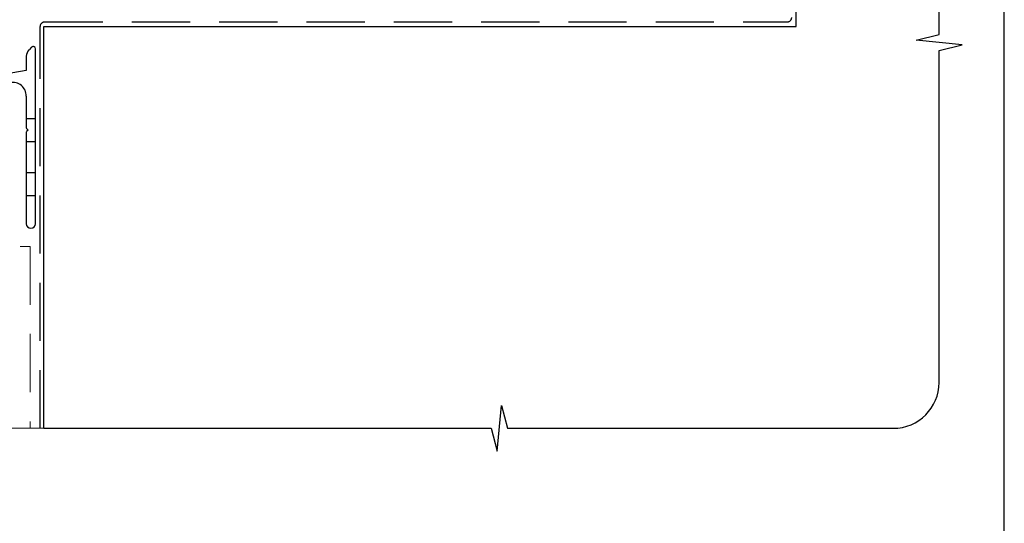
# Model space of a CAD drawing. Units: millimetres. Extents: x 23 to 1863, y -1004 to 568.
# Drawn here: x 164 to 379, y -427 to -317 of the extents above; entities that cross this region are included whole.
import ezdxf

# ---------------------------------------------------------------- set-up
doc = ezdxf.new("R2010")
doc.units = ezdxf.units.MM
doc.header["$MEASUREMENT"] = 0
doc.linetypes.add('DASHED', pattern=[19.05, 12.7, -6.35])
doc.layers.get('Defpoints').update_dxf_attribs({"color": 1})
doc.layers.add('APL Joinery', color=2, linetype='Continuous')

msp = doc.modelspace()

# ---------------------------------------------------------------- linework, layer by layer
at = {"layer": 'APL Joinery', "color": 9, "ltscale": 0.7}
for p, q in [((364.96, -319.98), (364.91, -267.42)), ((359.96, -321.23), (364.96, -319.98)), ((369.96, -322.23), (359.96, -321.23)), ((364.96, -323.48), (369.96, -322.23)), ((364.96, -395.89), (364.96, -323.48)), ((268.5, -410.89), (269.5, -400.89)), ((269.5, -400.89), (270.75, -405.89)), ((169.6, -405.89), (267.25, -405.89)), ((267.25, -405.89), (268.5, -410.89)), ((270.75, -405.89), (354.96, -405.89))]:
    msp.add_line(p, q, dxfattribs=at)
at = {"layer": 'APL Joinery', "color": 7}
for p, q in [((333.8, -318.27), (333.8, -292.73)), ((169.6, -405.89), (169.6, -318.27)), ((169.6, -318.27), (333.8, -318.27))]:
    msp.add_line(p, q, dxfattribs=at)
at = {"layer": 'APL Joinery', "color": 8, "linetype": 'DASHED'}
for p, q in [((169.78, -317.27), (331.8, -317.27)), ((168.78, -405.89), (168.78, -318.27))]:
    msp.add_line(p, q, dxfattribs=at)
at = {"layer": 'APL Joinery', "color": 2, "lineweight": 25}
for p, q in [((166.93, -322.77), (166.37, -323.33)), ((167.78, -361.27), (167.78, -323.13)), ((165.78, -324.75), (165.78, -327.82)), ((165.78, -327.82), (157.79, -329.23)), ((165.78, -333.43), (165.78, -340.35)), ((165.78, -341.31), (165.78, -361.27)), ((165.84, -340.49), (166.18, -340.83)), ((166.18, -340.83), (165.84, -341.17))]:
    msp.add_line(p, q, dxfattribs=at)
at = {"layer": 'APL Joinery', "color": 2, "lineweight": 25, "ltscale": 10}
for p, q in [((165.78, -338.33), (167.78, -338.33)), ((165.78, -343.33), (167.78, -343.33)), ((165.78, -350.13), (167.78, -350.13)), ((165.78, -355.13), (167.78, -355.13))]:
    msp.add_line(p, q, dxfattribs=at)
at = {"layer": 'APL Joinery', "color": 8, "linetype": 'DASHED', "lineweight": 5}
for p, q in [((145.4, -366.27), (166.6, -366.27)), ((166.6, -366.27), (166.6, -405.89)), ((169.6, -405.89), (120.9, -405.89))]:
    msp.add_line(p, q, dxfattribs=at)
at = {"layer": 'APL Joinery', "color": 8, "linetype": 'DASHED'}
for centre, start, end in [((169.78, -318.27), 90, 180), ((331.8, -316.27), 270, 0)]:
    msp.add_arc(centre, 1, start, end, dxfattribs=at)
at = {"layer": 'APL Joinery', "color": 2, "lineweight": 25}
for centre, radius, start, end in [((167.78, -324.75), 2, 135, 180), ((167.28, -323.13), 0.5, 0, 135), ((162.78, -333.43), 3, 0, 100), ((165.98, -340.35), 0.2, 180, 225), ((165.98, -341.31), 0.2, 135, 180), ((166.78, -361.27), 1, 180, 0)]:
    msp.add_arc(centre, radius, start, end, dxfattribs=at)
at = {"layer": 'APL Joinery', "color": 9, "ltscale": 0.7}
msp.add_arc((354.96, -395.89), 10, 270, 0, dxfattribs=at)
at = {"layer": 'Defpoints', "color": 8}
msp.add_lwpolyline([(23.19, -511.34), (379.19, -511.34), (379.19, -31.06), (23.19, -31.06)], close=True, dxfattribs=at)

doc.saveas('drawing.dxf')
